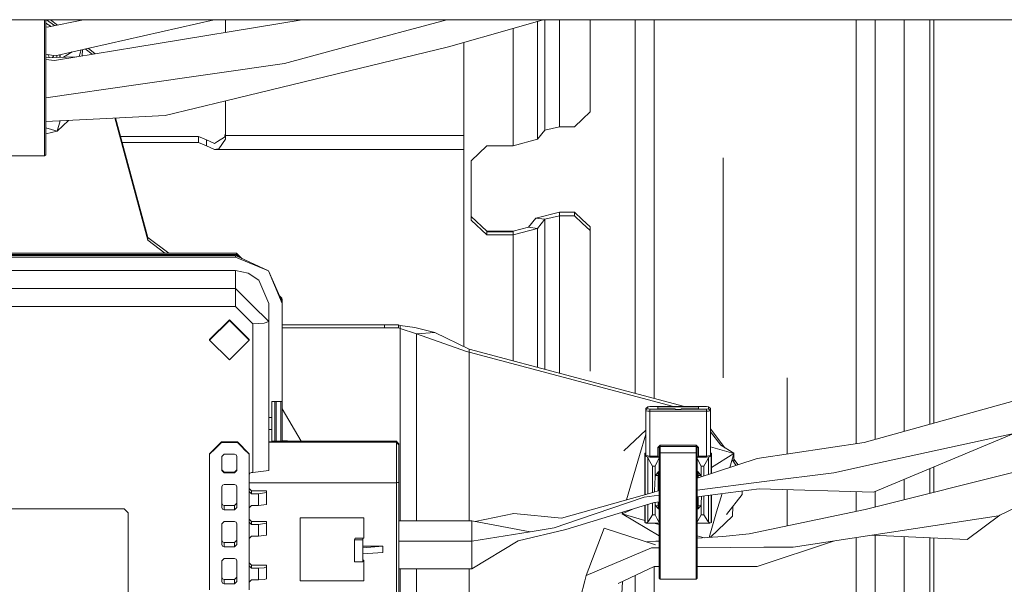
# Model space of a CAD drawing. Units: millimetres. Extents: x 835 to 9995, y -1589 to 1739.
# Drawn here: x 3302 to 3426, y 592 to 663 of the extents above; entities that cross this region are included whole.
import ezdxf

# ---------------------------------------------------------------- set-up
doc = ezdxf.new("R2010")
doc.units = ezdxf.units.MM
doc.layers.add('1', color=7, linetype='Continuous', true_color=0xffffff)

msp = doc.modelspace()

# ---------------------------------------------------------------- linework, layer by layer
at = {"layer": '1', "color": 18, "linetype": 'Continuous', "lineweight": 13}
for p, q in [((3625.493484, 662.934482), (3157.545822, 662.934482)), ((3304.820972, 662.934482), (3304.820972, 660.270214)), ((3304.970937, 662.934482), (3304.970937, 660.179794)), ((3305.071424, 662.934482), (3306.057541, 662.185059)), ((3309.715943, 662.934482), (3305.158811, 662.000954)), ((3305.556575, 662.934482), (3306.439679, 662.26334)), ((3306.171852, 658.405542), (3326.165291, 662.934482)), ((3316.290336, 659.491479), (3337.241068, 662.934482)), ((3327.571111, 661.34534), (3327.571111, 662.934482)), ((3342.881399, 659.549594), (3355.409617, 662.934482)), ((3363.882023, 661.887884), (3367.536677, 662.934482)), ((3366.846996, 647.91733), (3366.846996, 662.736975)), ((3367.7661, 649.05566), (3367.765973, 662.934482)), ((3369.589048, 649.474144), (3369.589048, 662.934482)), ((3373.470979, 662.934482), (3373.470979, 651.36987)), ((3379.100757, 662.934482), (3379.100757, 648.929656)), ((3381.510931, 652.120292), (3381.510931, 662.934482)), ((3406.911093, 652.120292), (3406.911093, 662.934482)), ((3409.321266, 648.929656), (3409.321266, 662.934482)), ((3412.965971, 662.934482), (3412.965971, 658.263803)), ((3416.184383, 658.825636), (3416.184383, 662.934482)), ((3416.684347, 658.825636), (3416.684347, 662.934482)), ((3305.633613, 662.098217), (3304.970937, 662.498089)), ((3304.970937, 662.017863), (3305.158811, 662.000954)), ((3363.882023, 661.887884), (3355.647522, 659.529686)), ((3363.77092, 647.093654), (3363.77092, 661.856066)), ((3304.820972, 653.543949), (3304.820972, 660.270214)), ((3304.970937, 660.179794), (3304.970937, 653.564692)), ((3306.052643, 657.809079), (3316.290336, 659.491479)), ((3309.432317, 659.144107), (3309.189535, 658.324577)), ((3309.579035, 659.177342), (3309.560158, 658.385483)), ((3309.915048, 659.253456), (3310.791004, 658.587752)), ((3310.28876, 659.33811), (3311.189853, 658.653297)), ((3327.613788, 652.751088), (3355.647522, 659.529686)), ((3342.881399, 659.549594), (3335.016685, 657.424748)), ((3357.571083, 648.389518), (3357.571083, 660.080556)), ((3306.171852, 658.405542), (3304.970937, 658.61194)), ((3308.830469, 658.26557), (3304.970937, 658.136185)), ((3306.052643, 657.809079), (3304.970937, 657.924425)), ((3305.443928, 658.152041), (3305.231764, 658.567113)), ((3305.828545, 658.164935), (3305.988654, 658.437028)), ((3306.370216, 658.450476), (3306.370216, 658.183094)), ((3306.736904, 658.195386), (3306.736904, 658.533539)), ((3306.770998, 658.196529), (3306.770998, 658.541262)), ((3308.302061, 658.88808), (3307.202479, 658.210994)), ((3412.965971, 658.263803), (3412.965971, 628.817439)), ((3416.184383, 629.710913), (3416.184383, 658.825636)), ((3416.684347, 629.710913), (3416.684347, 658.825636)), ((3316.605526, 654.776394), (3335.016685, 657.424748)), ((3304.970937, 653.102772), (3316.605526, 654.776394)), ((3304.820972, 647.552192), (3304.820972, 653.543949)), ((3304.970937, 647.671878), (3304.970937, 653.564692)), ((3327.613788, 652.751088), (3319.991785, 650.908113)), ((3327.571111, 648.389518), (3327.571111, 652.740769)), ((3381.510931, 615.320746), (3381.510931, 652.120292)), ((3406.911093, 652.120292), (3406.911093, 609.610637)), ((3304.970937, 650.124035), (3310.953336, 650.436282)), ((3306.406456, 648.930132), (3307.813488, 650.2724)), ((3310.953336, 650.436282), (3319.991785, 650.908113)), ((3313.648408, 650.576972), (3317.810016, 635.19454)), ((3313.746756, 650.582106), (3317.810016, 635.563195)), ((3371.471124, 649.474144), (3372.471052, 650.421977)), ((3373.470979, 651.36987), (3372.471052, 650.421977)), ((3306.406456, 648.930132), (3304.970937, 649.347267)), ((3306.406456, 648.930132), (3306.788253, 650.218888)), ((3366.846996, 647.91733), (3367.7661, 649.05566)), ((3367.7661, 649.05566), (3369.589048, 649.474144)), ((3369.589048, 649.474144), (3371.471124, 649.474144)), ((3304.970937, 648.594768), (3306.406456, 648.930132)), ((3314.376679, 648.253739), (3324.191528, 648.253739)), ((3324.191528, 648.253739), (3325.206238, 647.812784)), ((3324.191528, 647.499144), (3324.191528, 648.253739)), ((3325.206238, 647.812784), (3326.207596, 647.371888)), ((3325.206238, 647.058189), (3325.206238, 647.812784)), ((3327.466446, 648.169219), (3326.58835, 647.613108)), ((3326.729494, 646.712601), (3327.571111, 647.917092)), ((3327.466446, 648.169219), (3327.571111, 648.671985)), ((3357.571083, 648.389518), (3327.571111, 648.389518)), ((3327.571111, 647.917092), (3327.571111, 648.389518)), ((3357.571083, 646.617234), (3357.571083, 648.389518)), ((3363.77092, 647.093654), (3366.846996, 647.91733)), ((3379.100757, 648.929656), (3379.100757, 615.960363)), ((3409.321266, 648.929656), (3409.321266, 610.150624)), ((3304.820972, 645.804763), (3304.820972, 647.552192)), ((3304.970937, 645.953298), (3304.970937, 647.671878)), ((3314.580829, 647.499144), (3324.191528, 647.499144)), ((3324.191528, 647.499144), (3325.206238, 647.058189)), ((3325.206238, 647.058189), (3326.207596, 646.617234)), ((3326.58835, 647.613108), (3326.207596, 647.371888)), ((3326.6954, 646.706402), (3326.207596, 646.617234)), ((3326.207596, 646.617234), (3327.571111, 646.617234)), ((3326.729494, 646.712601), (3326.6954, 646.706402)), ((3357.571083, 646.617234), (3327.571111, 646.617234)), ((3357.571083, 621.820101), (3357.571083, 646.617234)), ((3358.471113, 645.205736), (3360.470968, 647.093654)), ((3360.470968, 647.093654), (3363.77092, 647.093654)), ((3304.820972, 645.804763), (3300.32106, 645.804763)), ((3304.970937, 645.953298), (3304.820972, 645.804763)), ((3390.176016, 645.564616), (3390.176016, 617.919624)), ((3358.471113, 637.72583), (3358.471113, 645.205736)), ((3358.471113, 638.187587), (3360.470968, 636.337459)), ((3365.693527, 636.826813), (3366.633611, 637.993753)), ((3366.633611, 637.993753), (3369.589048, 638.719261)), ((3366.633611, 637.993753), (3367.7661, 637.838066)), ((3367.7661, 637.838066), (3369.589048, 638.256192)), ((3369.589048, 638.719261), (3369.589048, 638.256192)), ((3369.589048, 638.719261), (3371.471124, 638.719261)), ((3369.589048, 638.256192), (3369.589048, 618.484604)), ((3369.589048, 638.256192), (3371.471124, 638.256192)), ((3371.471124, 638.719261), (3372.464376, 637.804985)), ((3371.471124, 638.256192), (3371.471124, 638.719261)), ((3372.464376, 637.341917), (3371.471124, 638.256192)), ((3360.470968, 635.875762), (3358.471113, 637.72583)), ((3363.77092, 636.337459), (3365.693527, 636.826813)), ((3363.77092, 635.875762), (3366.846996, 636.69914)), ((3365.693527, 636.826813), (3366.846996, 636.69914)), ((3366.846996, 636.69914), (3367.7661, 637.838066)), ((3366.846996, 629.531622), (3366.846996, 636.69914)), ((3367.7661, 637.838066), (3367.765932, 618.968427)), ((3373.470979, 636.87849), (3372.464376, 637.804985)), ((3372.464376, 637.341917), (3373.470979, 636.415362)), ((3373.470979, 636.415362), (3373.470979, 636.87849)), ((3317.810016, 635.563195), (3317.810016, 635.19454)), ((3317.810016, 635.563195), (3320.433581, 633.56936)), ((3360.470968, 636.337459), (3360.470968, 636.260509)), ((3360.470968, 636.337459), (3363.77092, 636.337459)), ((3360.470968, 636.260509), (3360.470968, 635.875762)), ((3360.470968, 636.260509), (3363.77092, 636.260509)), ((3360.470968, 635.875762), (3363.77092, 635.875762)), ((3363.77092, 636.337459), (3363.77092, 636.260509)), ((3363.77092, 636.260509), (3363.77092, 635.875762)), ((3363.77092, 635.875762), (3363.77092, 628.549278)), ((3373.470979, 618.740604), (3373.470979, 636.415362)), ((3317.810016, 635.19454), (3319.948479, 633.56936)), ((3328.971105, 633.56936), (3280.171233, 633.56936)), ((3328.971105, 633.400261), (3280.171233, 633.400261)), ((3280.321198, 633.286834), (3328.82114, 633.286834)), ((3280.321198, 633.079708), (3328.82114, 633.079708)), ((3328.82114, 633.286834), (3328.82114, 633.079708)), ((3328.82114, 633.286834), (3332.992988, 631.36822)), ((3328.82114, 633.079708), (3332.992988, 631.36822)), ((3328.971105, 633.56936), (3328.971105, 633.400261)), ((3329.633644, 632.913167), (3328.971105, 633.56936)), ((3328.971105, 633.400261), (3329.314892, 633.05976)), ((3328.971105, 633.400261), (3328.971105, 633.324146)), ((3328.971105, 633.324146), (3328.971105, 633.217865)), ((3328.82114, 631.395996), (3280.321198, 631.395996)), ((3330.42832, 631.079376), (3328.82114, 631.395996)), ((3328.82114, 629.13835), (3328.82114, 631.395996)), ((3331.790882, 630.177677), (3330.42832, 631.079376)), ((3332.992988, 631.36822), (3334.721046, 627.236247)), ((3334.721046, 627.443373), (3332.992988, 631.36822)), ((3333.021122, 627.236247), (3331.790882, 630.177677)), ((3366.846996, 629.531622), (3366.846996, 619.212296)), ((3416.184383, 612.066567), (3416.184383, 629.710913)), ((3416.684347, 612.206139), (3416.684347, 629.710913)), ((3328.82114, 629.13835), (3280.321198, 629.13835)), ((3328.82114, 629.13835), (3330.921131, 627.058446)), ((3328.82114, 629.13835), (3328.82114, 628.362894)), ((3328.82114, 628.362894), (3328.82114, 626.881361)), ((3334.683853, 627.911329), (3334.384452, 628.207863)), ((3363.77092, 628.549278), (3363.77092, 620.028633)), ((3412.965971, 628.817439), (3412.965971, 611.168098)), ((3288.696008, 626.881361), (3320.445972, 626.881361)), ((3328.82114, 626.881361), (3320.445972, 626.881361)), ((3328.82114, 626.881361), (3329.671102, 626.039445)), ((3333.021122, 624.978602), (3330.921131, 627.058446)), ((3333.021122, 624.978602), (3333.021122, 627.236247)), ((3334.516579, 627.90777), (3334.723192, 627.70313)), ((3334.61675, 627.680255), (3334.666687, 627.683163)), ((3334.723192, 627.70313), (3334.666687, 627.683163)), ((3334.683853, 627.911329), (3334.723192, 627.70313)), ((3334.721046, 627.443373), (3334.721046, 627.236247)), ((3334.721046, 627.236247), (3334.721046, 614.905536)), ((3334.723192, 627.70313), (3334.723192, 609.91776)), ((3331.021028, 624.702394), (3329.671102, 626.039445)), ((3325.571018, 622.721553), (3328.071075, 625.197589)), ((3325.571018, 622.652531), (3328.071075, 625.128567)), ((3328.071075, 625.197589), (3330.571132, 622.721553)), ((3328.071075, 625.197589), (3328.071075, 625.128567)), ((3328.071075, 625.128567), (3330.571132, 622.652531)), ((3332.435327, 624.783278), (3331.021028, 624.702394)), ((3331.021028, 624.702394), (3331.021028, 614.550591)), ((3333.021122, 624.978602), (3332.435327, 624.783278)), ((3333.021122, 606.259644), (3333.021122, 624.978602)), ((3334.723192, 624.552011), (3347.571092, 624.552011)), ((3347.571092, 624.552011), (3349.32776, 624.552011)), ((3347.571092, 624.183297), (3347.571092, 624.552011)), ((3349.32776, 624.552011), (3349.570947, 624.4874)), ((3349.32776, 624.183297), (3349.32776, 624.552011)), ((3349.570947, 624.4874), (3349.570947, 624.118745)), ((3349.570947, 624.4874), (3351.395803, 624.214172)), ((3334.723192, 624.183297), (3347.571092, 624.183297)), ((3347.571092, 624.183297), (3349.32776, 624.183297)), ((3349.32776, 624.183297), (3349.570947, 624.118745)), ((3349.570947, 624.118745), (3349.570947, 599.922776)), ((3349.570947, 624.118745), (3351.588922, 623.422384)), ((3351.395803, 624.214172), (3353.901106, 623.606741)), ((3351.588922, 623.422384), (3353.901106, 623.606741)), ((3351.588922, 623.422384), (3357.90463, 621.217787)), ((3351.588922, 599.922776), (3351.588922, 623.422384)), ((3353.901106, 623.606741), (3358.231025, 621.498823)), ((3325.571018, 622.721553), (3325.571018, 622.652531)), ((3325.571018, 622.652531), (3328.071075, 620.176494)), ((3328.071075, 620.176494), (3330.571132, 622.652531)), ((3330.571132, 622.721553), (3330.571132, 622.652531)), ((3357.90463, 621.217787), (3358.231025, 621.130168)), ((3358.231025, 621.498823), (3358.231025, 621.130168)), ((3358.231025, 621.498823), (3385.321716, 614.30943)), ((3358.231025, 621.130168), (3358.231025, 599.922776)), ((3358.231025, 621.130168), (3383.932368, 614.30943)), ((3398.246008, 608.310338), (3398.246008, 617.919624)), ((3407.940107, 609.765053), (3432.272392, 616.557777)), ((3331.021028, 605.983436), (3331.021028, 614.550591)), ((3333.42095, 614.905536), (3333.42095, 612.893462)), ((3334.721046, 614.905536), (3333.42095, 614.905536)), ((3333.770948, 609.91776), (3333.770948, 614.905536)), ((3333.970981, 614.905536), (3333.970981, 609.91776)), ((3334.523397, 614.905536), (3334.523397, 609.91776)), ((3337.112675, 609.91776), (3334.723192, 614.016892)), ((3380.72105, 614.274859), (3380.470949, 614.027262)), ((3380.470949, 614.027262), (3380.470949, 613.764942)), ((3380.470949, 613.764942), (3380.544143, 613.940001)), ((3380.470949, 613.764942), (3380.72105, 613.730371)), ((3380.470949, 613.764942), (3380.470949, 608.119547)), ((3380.544143, 613.940001), (3380.72105, 614.012539)), ((3380.970913, 614.30943), (3380.72105, 614.274859)), ((3380.72105, 614.274859), (3380.72105, 614.012539)), ((3380.72105, 614.012539), (3380.970913, 613.978028)), ((3380.72105, 613.730371), (3380.970913, 613.69586)), ((3388.071018, 614.30943), (3380.970913, 614.30943)), ((3380.970913, 613.978028), (3384.140926, 613.978028)), ((3380.970913, 613.881052), (3380.970913, 613.978028)), ((3380.970913, 613.881052), (3380.970913, 613.69586)), ((3380.970913, 613.69586), (3380.970913, 608.050466)), ((3388.071018, 613.69586), (3380.970913, 613.69586)), ((3381.946045, 614.274859), (3387.096124, 614.274859)), ((3381.946045, 614.274859), (3381.946045, 614.012539)), ((3381.946045, 614.012539), (3384.140926, 614.012539)), ((3384.140926, 614.012539), (3384.140926, 613.978028)), ((3384.140926, 613.978028), (3384.140926, 613.907754)), ((3384.140926, 613.907754), (3384.901005, 613.907754)), ((3387.096124, 614.012539), (3384.901005, 614.012539)), ((3384.901005, 613.978028), (3384.901005, 614.012539)), ((3384.901005, 613.907754), (3384.901005, 613.978028)), ((3388.071018, 613.978028), (3384.901005, 613.978028)), ((3387.096124, 614.274859), (3387.096124, 614.012539)), ((3388.321119, 614.274859), (3388.071018, 614.30943)), ((3388.321119, 614.012539), (3388.071018, 613.978028)), ((3388.071018, 613.978028), (3388.071018, 613.836944)), ((3388.071018, 613.69586), (3388.071018, 613.836944)), ((3388.321119, 613.730371), (3388.071018, 613.69586)), ((3388.071018, 608.050466), (3388.071018, 613.69586)), ((3388.321119, 614.012539), (3388.321119, 614.274859)), ((3388.570982, 614.027262), (3388.321119, 614.274859)), ((3388.570982, 613.764942), (3388.321119, 614.012539)), ((3388.321119, 613.730371), (3388.570982, 613.764942)), ((3388.570982, 613.764942), (3388.570982, 614.027262)), ((3388.570982, 608.119547), (3388.570982, 613.764942)), ((3333.42095, 612.893462), (3333.021122, 612.893462)), ((3333.42095, 612.893462), (3333.42095, 611.409068)), ((3333.42095, 611.409068), (3333.021122, 611.409068)), ((3333.42095, 611.409068), (3333.42095, 609.855592)), ((3380.470949, 611.336117), (3377.689081, 608.733594)), ((3380.470949, 610.812556), (3379.675823, 608.128607)), ((3390.413408, 609.090583), (3388.570982, 611.468679)), ((3389.877004, 609.414259), (3388.570982, 611.099984)), ((3426.732021, 610.89915), (3409.110981, 603.524327)), ((3409.585672, 607.165933), (3426.732021, 610.89915)), ((3327.070909, 609.846115), (3325.571018, 608.360469)), ((3327.070909, 609.777033), (3326.321083, 609.03424)), ((3327.070909, 609.846115), (3327.070909, 609.777033)), ((3329.071003, 609.846115), (3327.070909, 609.846115)), ((3329.071003, 609.777033), (3327.070909, 609.777033)), ((3329.071003, 609.846115), (3329.071003, 609.777033)), ((3330.571132, 608.360469), (3329.071003, 609.846115)), ((3329.796034, 609.058976), (3329.071003, 609.777033)), ((3333.42095, 609.855592), (3333.021122, 609.855592)), ((3349.070984, 609.793484), (3333.021122, 609.793484)), ((3349.070984, 609.91776), (3333.42095, 609.91776)), ((3336.095183, 609.91776), (3334.723192, 610.004236)), ((3349.070984, 609.91776), (3349.220949, 609.769166)), ((3349.070984, 609.91776), (3349.070984, 609.793484)), ((3349.070984, 609.793484), (3349.070984, 607.254326)), ((3349.220949, 609.64489), (3349.070984, 609.793484)), ((3349.370914, 609.620631), (3349.220949, 609.769166)), ((3349.370914, 609.496355), (3349.220949, 609.64489)), ((3349.370914, 609.620631), (3349.370914, 609.496355)), ((3349.370914, 604.756594), (3349.370914, 609.496355)), ((3381.971079, 609.139919), (3382.271009, 609.437048)), ((3382.271009, 609.437048), (3382.271009, 609.35241)), ((3386.770921, 609.437048), (3382.271009, 609.437048)), ((3386.770921, 609.437048), (3386.770921, 609.35241)), ((3387.07109, 609.139919), (3386.770921, 609.437048)), ((3391.541677, 608.409762), (3389.877004, 609.414259)), ((3407.940107, 609.765053), (3394.446808, 607.740223)), ((3325.571018, 608.291447), (3326.321083, 609.03424)), ((3325.571018, 608.360469), (3325.571018, 608.291447)), ((3325.571018, 608.291447), (3325.571018, 605.221152)), ((3327.120977, 607.994318), (3327.420908, 608.291447)), ((3327.420908, 608.291447), (3328.721004, 608.291447)), ((3328.933197, 608.204424), (3328.721004, 608.291447)), ((3328.933197, 608.204424), (3329.020935, 607.994318)), ((3329.796034, 609.058976), (3329.821068, 609.03424)), ((3330.571132, 608.291447), (3329.821068, 609.03424)), ((3330.571132, 608.360469), (3330.571132, 608.291447)), ((3330.571132, 605.221152), (3330.571132, 608.291447)), ((3380.320984, 608.41006), (3380.320984, 608.275056)), ((3380.320984, 608.41006), (3380.470949, 608.41006)), ((3380.320984, 608.275056), (3380.355078, 608.239293)), ((3380.320984, 603.195755), (3380.320984, 608.275056)), ((3380.355078, 608.239293), (3380.470949, 608.179636)), ((3380.355078, 603.205293), (3380.355078, 608.239293)), ((3382.121044, 609.119236), (3381.971079, 609.139919)), ((3381.971079, 608.050466), (3381.971079, 609.139919)), ((3382.121044, 609.119236), (3382.271009, 609.267771)), ((3382.121044, 609.119236), (3382.121044, 608.311415)), ((3382.271009, 608.460009), (3382.121044, 608.311415)), ((3382.121044, 608.311415), (3382.121044, 602.081835)), ((3382.271009, 609.267771), (3382.271009, 609.35241)), ((3382.271009, 609.267771), (3382.271009, 608.460009)), ((3386.770921, 609.267771), (3382.271009, 609.267771)), ((3382.271009, 608.460009), (3386.770921, 608.460009)), ((3382.271009, 608.460009), (3382.271009, 602.119565)), ((3386.770921, 609.35241), (3386.770921, 609.267771)), ((3386.770921, 609.267771), (3386.770921, 608.460009)), ((3386.921125, 609.119236), (3386.770921, 609.267771)), ((3386.770921, 608.460009), (3386.921125, 608.311415)), ((3386.770921, 608.460009), (3386.770921, 602.119565)), ((3386.921125, 609.119236), (3387.07109, 609.139919)), ((3386.921125, 609.119236), (3386.921125, 608.311415)), ((3386.921125, 608.311415), (3386.921125, 602.081835)), ((3387.07109, 608.050466), (3387.07109, 609.139919)), ((3391.541677, 608.382106), (3388.570982, 609.245399)), ((3388.720947, 608.41006), (3388.570982, 608.41006)), ((3388.570982, 608.17955), (3388.686853, 608.239293)), ((3388.686853, 608.239293), (3388.720947, 608.275056)), ((3388.686853, 605.86845), (3388.686853, 608.239293)), ((3388.720947, 608.275056), (3388.720947, 608.41006)), ((3391.541677, 608.382106), (3388.720947, 606.645123)), ((3388.720947, 605.87953), (3388.720947, 608.275056)), ((3391.541677, 608.382106), (3391.021798, 606.627221)), ((3391.54096, 608.379686), (3391.515217, 607.299766)), ((3391.541677, 608.382106), (3391.541677, 608.409762)), ((3327.120977, 606.261075), (3327.120977, 607.994318)), ((3329.020935, 607.994318), (3329.020935, 606.261075)), ((3349.070984, 604.715168), (3349.070984, 607.254326)), ((3379.675823, 608.128607), (3378.024122, 602.553143)), ((3380.470949, 608.119547), (3380.72105, 608.084977)), ((3380.470949, 608.119547), (3380.515056, 608.014464)), ((3380.620914, 607.970953), (3380.515056, 608.014464)), ((3380.619912, 607.971365), (3380.721765, 607.785344)), ((3380.620914, 607.970953), (3380.970913, 607.922614)), ((3380.72105, 608.084977), (3380.970913, 608.050466)), ((3380.721765, 607.785344), (3380.787569, 607.673585)), ((3380.721765, 603.307884), (3380.721765, 607.785344)), ((3380.787569, 607.673585), (3381.301361, 606.800377)), ((3380.970913, 608.050466), (3380.970913, 607.951522)), ((3380.970913, 608.050466), (3381.971079, 608.050466)), ((3380.970913, 607.951522), (3380.970913, 607.922614)), ((3380.970913, 607.922614), (3381.971079, 607.922614)), ((3381.870943, 607.317567), (3381.62108, 606.800377)), ((3381.870943, 607.317567), (3382.038313, 607.663512)), ((3381.971079, 608.050466), (3381.971079, 607.922614)), ((3382.121044, 608.029783), (3381.971079, 608.050466)), ((3382.121044, 607.901901), (3381.971079, 607.922614)), ((3382.121044, 607.834756), (3382.038313, 607.663512)), ((3386.921125, 608.029783), (3387.07109, 608.050466)), ((3386.921125, 607.901917), (3387.07109, 607.922614)), ((3386.926847, 607.765555), (3386.921125, 607.834756)), ((3394.446808, 607.740223), (3386.921125, 605.294654)), ((3386.971908, 607.677519), (3386.926847, 607.765555)), ((3387.417274, 606.806159), (3386.971908, 607.677519)), ((3387.07109, 608.050466), (3388.071018, 608.050466)), ((3387.07109, 607.951522), (3387.07109, 608.050466)), ((3387.07109, 607.922614), (3387.07109, 607.951522)), ((3387.07109, 607.922614), (3388.071018, 607.922614)), ((3387.74057, 606.800377), (3388.254362, 607.673585)), ((3388.071018, 608.050466), (3388.321119, 608.084977)), ((3388.071018, 607.951522), (3388.071018, 608.050466)), ((3388.071018, 607.922614), (3388.421016, 607.970953)), ((3388.071018, 607.951522), (3388.071018, 607.922614)), ((3388.254362, 607.673585), (3388.320165, 607.785344)), ((3388.320165, 607.785344), (3388.422173, 607.971427)), ((3388.320165, 605.74929), (3388.320165, 607.785344)), ((3388.570982, 608.119547), (3388.321119, 608.084977)), ((3388.527113, 608.014464), (3388.421016, 607.970953)), ((3388.527113, 608.014464), (3388.570982, 608.119547)), ((3391.832233, 606.890583), (3391.30241, 607.574443)), ((3392.060407, 606.964731), (3391.523743, 607.657427)), ((3409.585672, 607.165933), (3404.0968, 605.970919)), ((3432.236391, 607.409656), (3408.064323, 601.330757)), ((3327.420908, 606.032968), (3327.120977, 606.330097)), ((3327.120977, 606.261075), (3327.420908, 605.963945)), ((3327.420908, 606.032968), (3328.721004, 606.032968)), ((3327.420908, 605.963945), (3327.420908, 606.032968)), ((3327.420908, 605.963945), (3328.721004, 605.963945)), ((3328.721004, 606.032968), (3329.020935, 606.330097)), ((3328.721004, 605.963945), (3329.020935, 606.261075)), ((3328.721004, 605.963945), (3328.721004, 606.032968)), ((3330.65887, 605.896413), (3330.571132, 605.686307)), ((3330.65887, 605.896413), (3330.871063, 605.983436)), ((3330.871063, 605.983436), (3331.021028, 605.983436)), ((3333.021122, 606.259644), (3331.021028, 605.983436)), ((3381.301361, 606.800377), (3381.62108, 606.800377)), ((3381.301361, 603.470042), (3381.301361, 606.800377)), ((3381.62108, 606.800377), (3381.62108, 605.41296)), ((3381.961542, 606.011212), (3381.653744, 605.60739)), ((3382.020908, 606.089354), (3381.961542, 606.011212)), ((3382.117944, 606.169462), (3382.020908, 606.089354)), ((3382.020908, 606.089354), (3382.020908, 605.620205)), ((3382.121044, 606.172085), (3382.117944, 606.169462)), ((3386.924225, 606.169462), (3386.921125, 606.172085)), ((3387.021023, 606.089354), (3386.924225, 606.169462)), ((3387.021023, 606.089354), (3387.388187, 605.60739)), ((3387.021023, 605.620205), (3387.021023, 606.089354)), ((3387.421089, 606.800377), (3387.417274, 606.806159)), ((3387.421089, 606.800377), (3387.74057, 606.800377)), ((3387.421089, 605.457124), (3387.421089, 606.800377)), ((3387.74057, 605.560943), (3387.74057, 606.800377)), ((3395.350414, 604.849339), (3404.0968, 605.970919)), ((3416.184383, 603.372826), (3416.184383, 606.484714)), ((3416.684347, 603.498559), (3416.684347, 606.693961)), ((3325.571018, 600.566149), (3325.571018, 605.221152)), ((3327.208954, 604.391277), (3327.420908, 604.4783)), ((3327.420908, 604.4783), (3328.721004, 604.4783)), ((3328.933197, 604.391277), (3328.721004, 604.4783)), ((3330.571132, 600.566149), (3330.571132, 605.221152)), ((3349.070984, 604.715168), (3330.571132, 604.715168)), ((3349.220949, 604.735911), (3349.070984, 604.715168)), ((3349.070984, 587.977111), (3349.070984, 604.715168)), ((3349.370914, 604.756594), (3349.220949, 604.735911)), ((3349.370914, 588.018537), (3349.370914, 604.756594)), ((3381.538826, 603.730083), (3381.62108, 605.41296)), ((3381.62108, 605.41296), (3381.653744, 605.60739)), ((3381.653744, 605.60739), (3382.020908, 605.620205)), ((3382.020908, 605.620205), (3382.020908, 603.702264)), ((3382.020908, 605.620205), (3382.121044, 605.620205)), ((3386.921125, 605.620205), (3387.021023, 605.620205)), ((3395.350414, 604.849339), (3386.921125, 603.768481)), ((3387.021023, 605.620205), (3387.388187, 605.60739)), ((3387.021023, 605.327117), (3387.021023, 605.620205)), ((3387.388187, 605.60739), (3387.414005, 605.454822)), ((3412.965971, 605.137732), (3412.965971, 602.563445)), ((3433.960634, 604.928911), (3424.808222, 600.550413)), ((3327.208954, 604.391277), (3327.120977, 604.18117)), ((3327.120977, 601.606071), (3327.120977, 604.18117)), ((3328.933197, 604.391277), (3329.020935, 604.18117)), ((3329.020935, 604.18117), (3329.020935, 601.606071)), ((3330.571132, 603.99121), (3330.871063, 603.694081)), ((3330.571132, 603.625298), (3330.871063, 603.328168)), ((3330.871063, 603.694081), (3332.74694, 603.694081)), ((3330.871063, 603.328168), (3330.871063, 603.694081)), ((3330.871063, 603.328168), (3331.747013, 603.328168)), ((3331.747013, 603.328168), (3332.74694, 603.466213)), ((3331.747013, 601.842523), (3331.747013, 603.328168)), ((3332.74694, 603.466213), (3332.74694, 603.694081)), ((3332.74694, 603.466213), (3332.74694, 601.980567)), ((3369.827467, 600.2599), (3381.336885, 603.479981)), ((3382.121044, 603.734804), (3381.336885, 603.479981)), ((3381.547702, 603.548489), (3381.538826, 603.730083)), ((3386.921125, 602.938395), (3394.733387, 603.953063)), ((3390.049359, 603.344695), (3389.366108, 601.038337)), ((3390.600274, 600.696842), (3392.57093, 603.24043)), ((3392.57093, 603.24043), (3392.57093, 603.6722)), ((3409.110981, 603.524327), (3394.733387, 603.953063)), ((3398.246008, 599.28287), (3398.246008, 603.848318)), ((3406.911093, 603.589927), (3406.911093, 601.090218)), ((3409.321266, 603.612337), (3409.321266, 601.646859)), ((3327.120977, 602.129161), (3327.208954, 601.919055)), ((3328.721004, 601.832032), (3329.020935, 602.129161)), ((3331.747013, 601.842523), (3332.74694, 601.980567)), ((3381.515699, 602.236331), (3370.381075, 598.827779)), ((3372.132498, 600.148439), (3380.261617, 602.914512)), ((3380.261617, 602.914512), (3381.494957, 603.072703)), ((3380.721765, 599.797666), (3380.721765, 601.99329)), ((3381.301361, 600.659788), (3381.301361, 602.170717)), ((3382.121044, 603.152984), (3381.494957, 603.072703)), ((3381.515699, 602.236331), (3382.121044, 602.314954)), ((3381.62108, 602.047265), (3381.611232, 602.248739)), ((3381.62108, 602.047265), (3381.653744, 601.853132)), ((3381.62108, 600.659788), (3381.62108, 602.047265)), ((3382.020908, 602.301948), (3382.020908, 601.796985)), ((3382.121044, 593.235254), (3382.121044, 602.081835)), ((3382.271009, 593.115568), (3382.271009, 602.119565)), ((3386.770921, 593.115568), (3386.770921, 602.119565)), ((3386.921125, 602.081835), (3386.921125, 593.235254)), ((3387.021023, 601.796985), (3387.021023, 602.95137)), ((3387.388187, 601.853132), (3387.421089, 602.047265)), ((3387.467982, 603.009422), (3387.421089, 602.047265)), ((3387.421089, 602.047265), (3387.421089, 600.659788)), ((3387.74057, 600.659788), (3387.74057, 603.044826)), ((3388.320165, 599.797666), (3388.320165, 603.120105)), ((3388.686853, 599.72173), (3388.686853, 603.167731)), ((3388.720947, 599.757433), (3388.720947, 603.172159)), ((3294.321018, 601.427555), (3314.820963, 601.427555)), ((3294.321018, 601.410985), (3314.820963, 601.410985)), ((3314.820963, 601.427555), (3315.320926, 600.9323)), ((3314.820963, 601.427555), (3314.820963, 601.410985)), ((3315.320926, 600.91573), (3314.820963, 601.410985)), ((3315.320926, 600.9323), (3315.320926, 600.91573)), ((3315.320926, 565.260589), (3315.320926, 600.91573)), ((3327.120977, 601.606071), (3327.208954, 601.395965)), ((3327.208954, 601.919055), (3327.420908, 601.832032)), ((3327.208954, 601.395965), (3327.420908, 601.308942)), ((3328.721004, 601.832032), (3327.420908, 601.832032)), ((3327.420908, 601.308942), (3327.420908, 601.832032)), ((3328.721004, 601.308942), (3327.420908, 601.308942)), ((3328.721004, 601.308942), (3328.721004, 601.832032)), ((3328.721004, 601.308942), (3329.020935, 601.606071)), ((3330.571132, 601.545393), (3330.871063, 601.842523)), ((3330.871063, 601.842523), (3331.747013, 601.842523)), ((3358.970243, 599.848267), (3363.833385, 600.853086)), ((3363.833385, 600.853086), (3369.827467, 600.2599)), ((3377.500253, 600.784779), (3378.888014, 601.431939)), ((3377.572688, 601.029289), (3377.500253, 600.784779)), ((3377.500253, 600.784779), (3380.320984, 599.965115)), ((3377.500253, 600.784779), (3382.121044, 598.015207)), ((3380.320984, 599.757433), (3380.320984, 601.870602)), ((3380.355078, 599.72173), (3380.355078, 601.881039)), ((3381.653744, 601.853132), (3382.020908, 601.796985)), ((3381.961542, 601.495326), (3381.653744, 601.853132)), ((3382.020908, 601.426125), (3381.961542, 601.495326)), ((3382.020908, 601.796985), (3382.121044, 601.796985)), ((3382.020908, 601.426125), (3382.020908, 601.796985)), ((3382.020908, 601.426125), (3382.121044, 601.426125)), ((3386.921125, 601.796985), (3387.021023, 601.796985)), ((3386.921125, 601.426125), (3387.021023, 601.426125)), ((3387.021023, 601.426125), (3387.388187, 601.853132)), ((3387.021023, 601.796985), (3387.388187, 601.853132)), ((3387.021023, 601.796985), (3387.021023, 601.426125)), ((3388.416784, 597.833837), (3389.366108, 601.038337)), ((3391.381862, 601.705663), (3391.35285, 600.488603)), ((3393.460232, 598.284662), (3408.064323, 601.330757)), ((3325.571018, 595.911145), (3325.571018, 600.566149)), ((3327.420908, 599.823356), (3327.120977, 599.526227)), ((3327.120977, 596.951127), (3327.120977, 599.526227)), ((3327.420908, 599.823356), (3328.721004, 599.823356)), ((3328.933197, 599.736333), (3328.721004, 599.823356)), ((3328.933197, 599.736333), (3329.020935, 599.526227)), ((3329.020935, 599.526227), (3329.020935, 596.951127)), ((3330.571132, 600.566149), (3330.571132, 595.911145)), ((3330.571132, 600.131989), (3330.871063, 599.834919)), ((3330.571132, 599.766076), (3330.871063, 599.468946)), ((3330.871063, 599.834919), (3332.74694, 599.834919)), ((3330.871063, 599.468946), (3330.871063, 599.834919)), ((3331.747013, 599.468946), (3332.74694, 599.60705)), ((3332.74694, 599.60705), (3332.74694, 599.834919)), ((3332.74694, 598.121405), (3332.74694, 599.60705)), ((3344.968038, 600.307822), (3336.968141, 600.307822)), ((3336.968141, 592.384458), (3336.968141, 600.307822)), ((3344.968038, 600.307822), (3344.968038, 597.732723)), ((3358.57101, 599.922776), (3349.370914, 599.922776)), ((3358.57101, 599.922776), (3358.57101, 597.343624)), ((3365.902143, 598.554552), (3358.57101, 599.922776)), ((3372.132498, 600.148439), (3368.906694, 599.05082)), ((3380.320984, 599.757433), (3380.355078, 599.72173)), ((3380.355078, 599.72173), (3380.519586, 599.636972)), ((3380.519586, 599.636972), (3380.721765, 599.797666)), ((3380.519586, 599.636972), (3382.121044, 599.636972)), ((3380.721765, 599.797666), (3380.787569, 599.895477)), ((3380.787569, 599.895477), (3381.301361, 600.659788)), ((3381.301361, 600.659788), (3381.62108, 600.659788)), ((3381.450232, 599.636972), (3382.121044, 599.442044)), ((3381.624895, 600.654006), (3381.62108, 600.659788)), ((3381.624895, 600.654006), (3381.895977, 600.188315)), ((3381.895977, 600.188315), (3382.070261, 599.88904)), ((3382.070261, 599.88904), (3382.115322, 599.811733)), ((3382.121044, 599.763513), (3382.115322, 599.811733)), ((3386.921125, 599.763513), (3387.003856, 599.911928)), ((3386.921125, 599.636972), (3388.522583, 599.636972)), ((3387.003856, 599.911928), (3387.421089, 600.659788)), ((3387.421089, 600.659788), (3387.74057, 600.659788)), ((3387.74057, 600.659788), (3388.254362, 599.895477)), ((3388.254362, 599.895477), (3388.320165, 599.797666)), ((3388.320165, 599.797666), (3388.522583, 599.636972)), ((3388.522583, 599.636972), (3388.686853, 599.72173)), ((3388.58277, 597.845974), (3391.35285, 600.488603)), ((3388.686853, 599.72173), (3388.720947, 599.757433)), ((3408.884483, 598.118663), (3424.808222, 600.550413)), ((3424.969399, 600.62752), (3420.878845, 597.591579)), ((3330.871063, 599.468946), (3331.747013, 599.468946)), ((3331.747013, 597.98336), (3331.747013, 599.468946)), ((3365.902143, 598.554552), (3358.57101, 597.343624)), ((3364.376503, 597.418666), (3370.381075, 598.827779)), ((3365.902143, 598.554552), (3368.906694, 599.05082)), ((3372.9703, 593.0565), (3375.231939, 598.993182)), ((3381.659466, 596.911728), (3375.231939, 598.993182)), ((3390.138107, 597.959697), (3393.460232, 598.284662)), ((3327.120977, 597.474217), (3327.208954, 597.264111)), ((3327.208954, 597.264111), (3327.420908, 597.177088)), ((3327.420908, 597.177088), (3328.721004, 597.177088)), ((3327.420908, 596.653998), (3327.420908, 597.177088)), ((3328.721004, 597.177088), (3329.020935, 597.474217)), ((3328.721004, 596.653998), (3328.721004, 597.177088)), ((3330.571132, 597.686231), (3330.871063, 597.98336)), ((3330.871063, 597.98336), (3331.747013, 597.98336)), ((3331.747013, 597.98336), (3332.74694, 598.121405)), ((3343.821007, 597.532511), (3343.899685, 597.739637)), ((3343.821007, 597.532511), (3343.821007, 594.759345)), ((3344.854074, 597.532511), (3343.821007, 597.532511)), ((3343.899685, 597.739637), (3344.968038, 597.739637)), ((3344.854074, 597.732723), (3344.854074, 597.532511)), ((3344.968038, 597.732723), (3344.854074, 597.732723)), ((3344.854074, 596.54206), (3344.854074, 597.532511)), ((3358.57101, 597.343624), (3349.370914, 597.343624)), ((3358.57101, 593.870223), (3364.376503, 597.418666)), ((3358.57101, 597.343624), (3358.57101, 593.870223)), ((3380.58116, 597.260921), (3381.716448, 597.343922)), ((3382.121044, 597.373505), (3381.716448, 597.343922)), ((3387.80821, 597.78934), (3386.921125, 598.047143)), ((3390.138107, 597.959697), (3386.921125, 597.724478)), ((3404.048146, 597.380102), (3394.470649, 594.156325)), ((3408.884483, 598.118663), (3399.007278, 596.610308)), ((3406.911093, 597.817305), (3406.911093, 587.186813)), ((3408.884483, 598.118663), (3420.878845, 597.591579)), ((3409.321266, 598.099469), (3409.321266, 558.331132)), ((3412.965971, 597.939305), (3412.965971, 577.976644)), ((3416.184383, 579.442799), (3416.184383, 597.797874)), ((3416.684347, 597.775903), (3416.684347, 579.442799)), ((3325.571018, 595.911145), (3325.571018, 591.256201)), ((3327.208954, 596.741021), (3327.120977, 596.951127)), ((3327.208954, 596.741021), (3327.420908, 596.653998)), ((3328.721004, 596.653998), (3327.420908, 596.653998)), ((3329.020935, 596.951127), (3328.721004, 596.653998)), ((3330.571132, 595.911145), (3330.571132, 591.256201)), ((3347.365576, 596.742332), (3344.854074, 596.742332)), ((3347.365576, 596.742332), (3344.854074, 596.54206)), ((3344.854074, 596.54206), (3344.854074, 595.749736)), ((3347.365576, 595.949948), (3344.854074, 595.749736)), ((3347.365576, 596.742332), (3347.365576, 595.949948)), ((3372.9703, 593.0565), (3381.175953, 596.50594)), ((3382.121044, 596.511472), (3381.175953, 596.50594)), ((3395.299631, 596.588612), (3386.921125, 596.539569)), ((3395.299631, 596.588612), (3399.007278, 596.610308)), ((3327.420908, 595.168352), (3327.120977, 594.871223)), ((3327.120977, 592.296124), (3327.120977, 594.871223)), ((3327.420908, 595.168352), (3328.721004, 595.168352)), ((3328.933197, 595.081329), (3328.721004, 595.168352)), ((3328.933197, 595.081329), (3329.020935, 594.871223)), ((3329.020935, 594.871223), (3329.020935, 592.296124)), ((3330.571132, 594.640136), (3330.871063, 594.343007)), ((3344.854074, 594.759345), (3343.821007, 594.759345)), ((3344.854074, 595.749736), (3344.854074, 594.759345)), ((3344.854074, 594.959557), (3344.968038, 594.959557)), ((3344.968038, 592.384458), (3344.968038, 594.959557)), ((3330.571132, 594.274223), (3330.871063, 593.977094)), ((3330.871063, 594.343007), (3332.74694, 594.343007)), ((3330.871063, 593.977094), (3330.871063, 594.343007)), ((3330.871063, 593.977094), (3331.747013, 593.977094)), ((3331.747013, 593.977094), (3332.454162, 594.017506)), ((3331.747013, 592.491448), (3331.747013, 593.977094)), ((3332.454162, 594.017506), (3332.74694, 594.115198)), ((3332.74694, 594.115198), (3332.74694, 594.343007)), ((3332.74694, 592.629552), (3332.74694, 594.115198)), ((3358.57101, 593.870223), (3349.370914, 593.870223)), ((3349.570947, 593.870223), (3349.570947, 586.43955)), ((3351.588922, 586.814165), (3351.588922, 593.870223)), ((3358.231025, 593.870223), (3358.231025, 588.047385)), ((3381.510454, 594.177842), (3376.993852, 592.036903)), ((3381.510454, 594.177842), (3382.121044, 594.176828)), ((3381.510931, 587.186813), (3381.510931, 594.177841)), ((3386.921125, 594.168859), (3394.470649, 594.156325)), ((3327.120977, 592.819214), (3327.208954, 592.609107)), ((3327.208954, 592.086017), (3327.120977, 592.296124)), ((3327.208954, 592.609107), (3327.420908, 592.522085)), ((3327.208954, 592.086017), (3327.420908, 591.998994)), ((3327.420908, 592.522085), (3328.721004, 592.522085)), ((3327.420908, 591.998994), (3327.420908, 592.522085)), ((3328.721004, 592.522085), (3329.020935, 592.819214)), ((3328.721004, 591.998994), (3328.721004, 592.522085)), ((3329.020935, 592.296124), (3328.721004, 591.998994)), ((3330.571132, 592.194319), (3330.871063, 592.491448)), ((3330.871063, 592.491448), (3331.747013, 592.491448)), ((3331.747013, 592.491448), (3332.454162, 592.531919)), ((3332.74694, 592.629552), (3332.454162, 592.531919)), ((3336.968141, 592.391372), (3344.968038, 592.391372)), ((3336.968141, 592.384458), (3344.968038, 592.384458)), ((3372.252184, 590.262353), (3372.797209, 592.383742)), ((3372.797209, 592.383742), (3372.9703, 593.0565)), ((3377.538288, 592.294974), (3377.401071, 589.989007)), ((3379.100757, 593.035609), (3379.100757, 587.564295)), ((3382.121044, 592.693925), (3382.121044, 593.235254)), ((3382.121044, 592.693925), (3382.271009, 592.564642)), ((3382.271009, 592.564642), (3382.271009, 593.115568)), ((3386.770921, 592.564642), (3382.271009, 592.564642)), ((3386.770921, 592.564642), (3386.770921, 593.115568)), ((3386.921125, 592.693925), (3386.770921, 592.564642)), ((3386.921125, 593.235254), (3386.921125, 592.693925)), ((3328.721004, 591.998994), (3327.420908, 591.998994))]:
    msp.add_line(p, q, dxfattribs=at)

doc.saveas('drawing.dxf')
